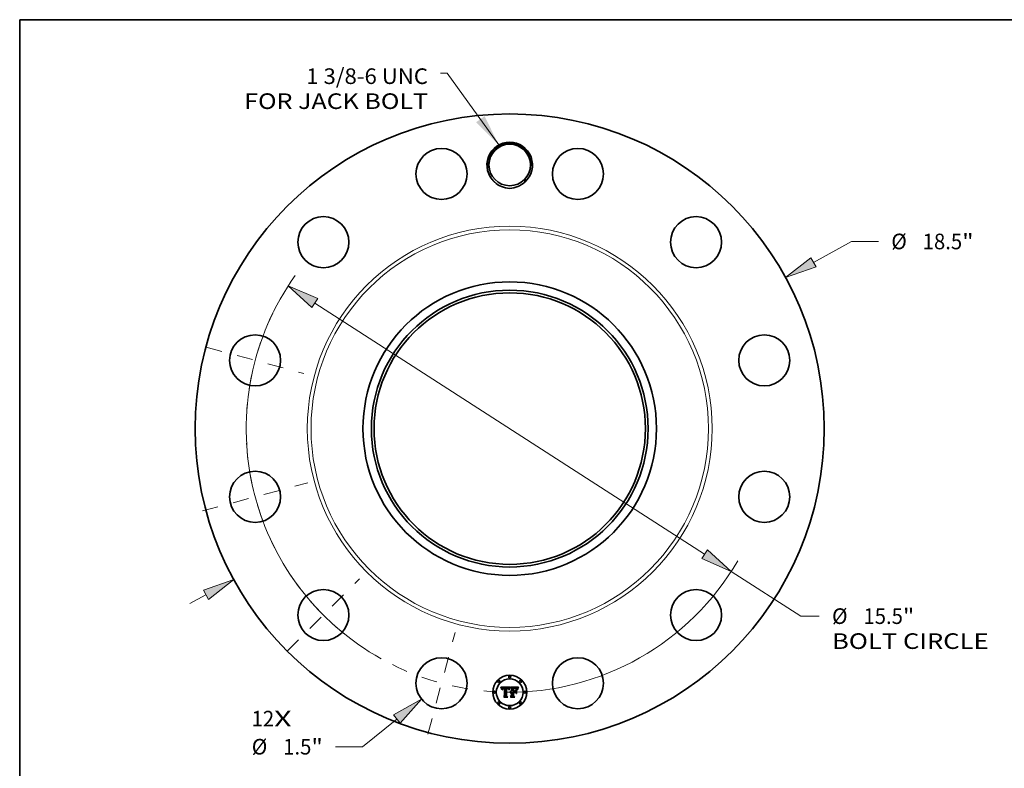
# Model space of a CAD drawing. Extents: x 0 to 10.8, y 0 to 8.2.
# Drawn here: x 0.2 to 6.5, y 3.5 to 8.2 of the extents above; entities that cross this region are included whole.
import ezdxf
from ezdxf.enums import TextEntityAlignment as Align

# ---------------------------------------------------------------- set-up
doc = ezdxf.new("R2010")
doc.units = 0
doc.header["$MEASUREMENT"] = 0
doc.linetypes.add('DASHDOT', pattern=[18.5, 12, -3, 0.5, -3])
doc.layers.get('0').update_dxf_attribs({"lineweight": 13})
doc.layers.add('1', color=7, linetype='Continuous', lineweight=13)
doc.styles.get("Standard").update_dxf_attribs({"font": 'isocp.shx'})

# ---------------------------------------------------------------- blocks, each defined once
blk = doc.blocks.new('BLOCK7')
at = {"color": 7, "lineweight": 13, "ltscale": 0.03937}
for s, p, p2 in [('12', (-7.589341, -8.755663), (-6.926154, -8.755663)), ('X', (-6.926154, -8.755663), (-6.416163, -8.755663))]:
    blk.add_text(s, height=0.458925, dxfattribs=at).set_placement(p, p2, align=Align.FIT)
blk = doc.blocks.new('BLOCK8')
at = {"color": 7, "lineweight": 13, "ltscale": 0.03937}
blk.add_lwpolyline([(-0.320713, 8.337571), (-1.839604, 10.450081), (-2.036455, 10.450081)], dxfattribs=at)
blk.add_solid([(-0.991281, 9.003975), (-0.320713, 8.337571), (-0.738903, 9.185434)], dxfattribs=at)
for s, p, p2 in [('1 3/8-6 UNC', (-5.984143, 10.130757), (-2.403596, 10.130757)), ('FOR JACK BOLT', (-7.807243, 9.396477), (-2.403595, 9.396477))]:
    blk.add_text(s, height=0.458925, dxfattribs=at).set_placement(p, p2, align=Align.FIT)
blk = doc.blocks.new('BLOCK9')
at = {"color": 7, "lineweight": 13, "ltscale": 0.03937}
for p, q in [((8.932683, 4.887839), (10.05418, 5.501507)), ((10.05418, 5.501507), (10.846836, 5.501507))]:
    blk.add_line(p, q, dxfattribs=at)
at = {"color": 7, "lineweight": 13, "ltscale": 0.013401}
blk.add_line((-9.402925, -5.145149), (-8.932683, -4.887839), dxfattribs=at)
at = {"color": 7, "lineweight": 13, "ltscale": 0.03937}
for points in [[(8.858077, 5.024182), (8.11462, 4.440207), (9.007288, 4.751495)], [(-8.858077, -5.024182), (-8.11462, -4.440207), (-9.007288, -4.751495)]]:
    blk.add_lwpolyline(points, close=True, dxfattribs=at)
for points in [[(8.858077, 5.024182), (8.11462, 4.440207), (8.858077, 5.024182), (9.007288, 4.751495)], [(-8.858077, -5.024182), (-8.11462, -4.440207), (-8.858077, -5.024182), (-9.007288, -4.751495)]]:
    blk.add_solid(points, dxfattribs=at)
for s, p, p2 in [('%%c', (11.219851, 5.272044), (11.678776, 5.272044)), ('18.5', (12.145045, 5.272044), (13.305621, 5.272044)), ('"', (13.305621, 5.272044), (13.642167, 5.272044))]:
    blk.add_text(s, height=0.458925, dxfattribs=at).set_placement(p, p2, align=Align.FIT)
blk = doc.blocks.new('BLOCK10')
at = {"color": 7, "lineweight": 13, "ltscale": 0.03937}
for p, q in [((-3.317937, -8.539161), (-4.330192, -9.351714)), ((-4.330192, -9.351714), (-5.122848, -9.351714))]:
    blk.add_line(p, q, dxfattribs=at)
blk.add_lwpolyline([(-3.220646, -8.660363), (-2.590723, -7.955415), (-3.415228, -8.417959)], close=True, dxfattribs=at)
blk.add_solid([(-3.220646, -8.660363), (-2.590723, -7.955415), (-3.220646, -8.660363), (-3.415228, -8.417959)], dxfattribs=at)
for s, p, p2 in [('%%c', (-7.586585, -9.581177), (-7.12766, -9.581177)), ('1.5', (-6.661391, -9.581177), (-5.832408, -9.581177)), ('"', (-5.832408, -9.581177), (-5.495863, -9.581177))]:
    blk.add_text(s, height=0.458925, dxfattribs=at).set_placement(p, p2, align=Align.FIT)
blk = doc.blocks.new('BLOCK11')
at = {"color": 7, "lineweight": 13, "ltscale": 0.03937}
for p, q in [((-5.731095, 3.692226), (5.731095, -3.692226)), ((6.515019, -4.197264), (8.557765, -5.513292))]:
    blk.add_line(p, q, dxfattribs=at)
at = {"color": 7, "lineweight": 13, "ltscale": 0.013663}
blk.add_line((8.557765, -5.513292), (9.104292, -5.513292), dxfattribs=at)
at = {"color": 7, "lineweight": 13, "ltscale": 0.03937}
for points in [[(-5.646923, 3.82288), (-6.515019, 4.197264), (-5.815268, 3.561572)], [(5.646923, -3.82288), (6.515019, -4.197264), (5.815268, -3.561572)]]:
    blk.add_lwpolyline(points, close=True, dxfattribs=at)
for start, end in [(144.494305, 240.845151), (269.154857, 329.922835)]:
    blk.add_arc((0, 0), 7.75, start, end, dxfattribs=at)
for points in [[(-5.646923, 3.82288), (-6.515019, 4.197264), (-5.646923, 3.82288), (-5.815268, 3.561572)], [(5.646923, -3.82288), (6.515019, -4.197264), (5.646923, -3.82288), (5.815268, -3.561572)]]:
    blk.add_solid(points, dxfattribs=at)
for s, p, p2 in [('%%c', (9.477307, -5.742755), (9.936232, -5.742755)), ('15.5', (10.4025, -5.742755), (11.563077, -5.742755)), ('"', (11.563077, -5.742755), (11.899623, -5.742755)), ('BOLT CIRCLE', (9.477307, -6.477035), (14.08513, -6.477035))]:
    blk.add_text(s, height=0.458925, dxfattribs=at).set_placement(p, p2, align=Align.FIT)
blk = doc.blocks.new('BLOCK12')
at = {"color": 7, "linetype": 'DASHDOT', "lineweight": 13, "ltscale": 0.03937}
blk.add_line((-2.406367, -8.980684), (-1.605328, -5.991166), dxfattribs=at)
blk.add_arc((0, 0), 7.75, 243.559413, 266.440595, dxfattribs=at)
blk = doc.blocks.new('BLOCK13')
at = {"color": 7, "linetype": 'DASHDOT', "lineweight": 13, "ltscale": 0.03937}
blk.add_line((-6.541093, -6.541093), (-4.419062, -4.419062), dxfattribs=at)
blk.add_arc((0, 0), 7.75, 213.906775, 236.093224, dxfattribs=at)
blk = doc.blocks.new('BLOCK14')
at = {"color": 7, "linetype": 'DASHDOT', "lineweight": 13, "ltscale": 0.03937}
blk.add_line((-9.036546, -2.421335), (-5.935304, -1.59036), dxfattribs=at)
blk.add_arc((0, 0), 7.75, 183.131855, 206.868142, dxfattribs=at)
blk = doc.blocks.new('BLOCK15')
at = {"color": 7, "linetype": 'DASHDOT', "lineweight": 13, "ltscale": 0.03937}
blk.add_line((-8.92172, 2.390568), (-6.050131, 1.621128), dxfattribs=at)
blk.add_arc((0, 0), 7.75, 154.010712, 175.989291, dxfattribs=at)

msp = doc.modelspace()

# ---------------------------------------------------------------- linework, layer by layer
at = {"color": 7, "lineweight": 35, "ltscale": 0.001404}
msp.add_line((3.2844, 4.0414), (3.3405, 4.0419), dxfattribs=at)
at = {"color": 7, "lineweight": 35, "ltscale": 4.5e-05}
for p, q in [((3.2852, 4.0398), (3.2844, 4.0414)), ((3.3926, 4.0355), (3.3937, 4.037)), ((3.337, 4.0297), (3.3377, 4.0314)), ((3.3388, 4.0305), (3.3381, 4.0289))]:
    msp.add_line(p, q, dxfattribs=at)
at = {"color": 7, "lineweight": 35, "ltscale": 4.4e-05}
for p, q in [((3.286, 4.0383), (3.2852, 4.0398)), ((3.3916, 4.0341), (3.3926, 4.0355)), ((3.3935, 4.0345), (3.3925, 4.033))]:
    msp.add_line(p, q, dxfattribs=at)
at = {"color": 7, "lineweight": 35, "ltscale": 4.2e-05}
for p, q in [((3.2867, 4.0368), (3.286, 4.0383)), ((3.304, 3.9779), (3.3029, 3.9792)), ((3.3377, 4.0314), (3.3384, 4.0329)), ((3.3395, 4.032), (3.3388, 4.0305)), ((3.3899, 4.0312), (3.3907, 4.0327))]:
    msp.add_line(p, q, dxfattribs=at)
at = {"color": 7, "lineweight": 35, "ltscale": 4.1e-05}
for p, q in [((3.2874, 4.0353), (3.2867, 4.0368)), ((3.2912, 4.0269), (3.2902, 4.0282)), ((3.3916, 4.0315), (3.3908, 4.0301))]:
    msp.add_line(p, q, dxfattribs=at)
at = {"color": 7, "lineweight": 35, "ltscale": 2e-05}
for p, q in [((3.2961, 4.0365), (3.2953, 4.0361)), ((3.326, 4.0373), (3.3252, 4.0375)), ((3.379, 4.0364), (3.3783, 4.0368)), ((3.3919, 4.0397), (3.3914, 4.0391)), ((3.2928, 4.0334), (3.2924, 4.0327)), ((3.2932, 4.0341), (3.2928, 4.0334)), ((3.2945, 4.03), (3.2948, 4.0307)), ((3.3014, 4.0338), (3.3007, 4.0336)), ((3.3284, 4.0344), (3.3291, 4.0339)), ((3.3291, 4.0339), (3.3297, 4.0334)), ((3.3314, 4.0329), (3.331, 4.0336)), ((3.3355, 4.0326), (3.3352, 4.0318)), ((3.3422, 4.0087), (3.3419, 4.0094)), ((3.344, 4.0069), (3.3445, 4.0075)), ((3.3445, 4.0075), (3.3451, 4.008)), ((3.3471, 4.0092), (3.3479, 4.0095)), ((3.3479, 4.0095), (3.3486, 4.0097)), ((3.3753, 4.0341), (3.3745, 4.0342)), ((3.3809, 4.0352), (3.3803, 4.0357)), ((3.3879, 4.033), (3.3876, 4.0322))]:
    msp.add_line(p, q, dxfattribs=at)
at = {"color": 7, "lineweight": 35, "ltscale": 2.1e-05}
for p, q in [((3.2968, 4.0368), (3.2961, 4.0365)), ((3.3181, 4.0377), (3.3173, 4.0377)), ((3.319, 4.0378), (3.3181, 4.0377)), ((3.3198, 4.0378), (3.319, 4.0378)), ((3.3207, 4.0379), (3.3198, 4.0378)), ((3.3215, 4.0379), (3.3207, 4.0379)), ((3.3252, 4.0375), (3.3244, 4.0377)), ((3.3783, 4.0368), (3.3775, 4.037)), ((3.3924, 4.0404), (3.3919, 4.0397)), ((3.2924, 4.0327), (3.2921, 4.0319)), ((3.2943, 4.0292), (3.2945, 4.03)), ((3.2952, 4.028), (3.295, 4.0271)), ((3.2995, 4.0346), (3.3003, 4.0348)), ((3.3023, 4.0339), (3.3014, 4.0338)), ((3.3225, 4.0352), (3.3233, 4.0352)), ((3.3276, 4.0347), (3.3284, 4.0344)), ((3.3295, 4.0325), (3.3287, 4.0328)), ((3.3302, 4.0321), (3.3295, 4.0325)), ((3.3297, 4.0334), (3.3303, 4.0328)), ((3.331, 4.0316), (3.3302, 4.0321)), ((3.3318, 4.0321), (3.3314, 4.0329)), ((3.3349, 4.0311), (3.3346, 4.0303)), ((3.3352, 4.0318), (3.3349, 4.0311)), ((3.345, 4.0109), (3.3442, 4.0105)), ((3.3457, 4.0113), (3.345, 4.0109)), ((3.3465, 4.0117), (3.3457, 4.0113)), ((3.3473, 4.0119), (3.3465, 4.0117)), ((3.3481, 4.0121), (3.3473, 4.0119)), ((3.3489, 4.0122), (3.3481, 4.0121)), ((3.3486, 4.0097), (3.3494, 4.0098)), ((3.3494, 4.0098), (3.3503, 4.0099)), ((3.3696, 4.0344), (3.3687, 4.0344)), ((3.3815, 4.0346), (3.3809, 4.0352)), ((3.3876, 4.0322), (3.3873, 4.0315))]:
    msp.add_line(p, q, dxfattribs=at)
at = {"color": 7, "lineweight": 35, "ltscale": 2.2e-05}
for p, q in [((3.2977, 4.0371), (3.2968, 4.0368)), ((3.3037, 4.0377), (3.3029, 4.0377)), ((3.3046, 4.0376), (3.3037, 4.0377)), ((3.3929, 4.0411), (3.3924, 4.0404)), ((3.2941, 4.0283), (3.2943, 4.0292)), ((3.295, 4.0271), (3.2949, 4.0263)), ((3.3003, 4.0348), (3.3011, 4.035)), ((3.3031, 4.0339), (3.3023, 4.0339)), ((3.3216, 4.0352), (3.3225, 4.0352)), ((3.3262, 4.0336), (3.3253, 4.0338)), ((3.3271, 4.0334), (3.3262, 4.0336)), ((3.3279, 4.0331), (3.3271, 4.0334)), ((3.3287, 4.0328), (3.3279, 4.0331)), ((3.3303, 4.0328), (3.3308, 4.032)), ((3.3346, 4.0303), (3.3343, 4.0294)), ((3.3442, 4.0105), (3.3435, 4.01)), ((3.3498, 4.0122), (3.3489, 4.0122)), ((3.3503, 4.0099), (3.3512, 4.0099)), ((3.3745, 4.0342), (3.3736, 4.0343))]:
    msp.add_line(p, q, dxfattribs=at)
at = {"color": 7, "lineweight": 35, "ltscale": 2.3e-05}
for p, q in [((3.2986, 4.0373), (3.2977, 4.0371)), ((3.3055, 4.0376), (3.3046, 4.0376)), ((3.3065, 4.0375), (3.3055, 4.0376)), ((3.3244, 4.0377), (3.3235, 4.0378)), ((3.3775, 4.037), (3.3766, 4.0373)), ((3.2921, 4.0319), (3.2918, 4.031)), ((3.2949, 4.0263), (3.2948, 4.0254)), ((3.3011, 4.035), (3.3021, 4.0351)), ((3.3041, 4.0339), (3.3031, 4.0339)), ((3.3244, 4.0339), (3.3235, 4.034)), ((3.3253, 4.0338), (3.3244, 4.0339)), ((3.3321, 4.0313), (3.3318, 4.0321)), ((3.334, 4.0286), (3.3337, 4.0277)), ((3.3343, 4.0294), (3.334, 4.0286)), ((3.3429, 4.0093), (3.3422, 4.0087)), ((3.3435, 4.01), (3.3429, 4.0093)), ((3.3687, 4.0344), (3.3678, 4.0344)), ((3.3736, 4.0343), (3.3727, 4.0343)), ((3.3821, 4.0339), (3.3815, 4.0346)), ((3.3873, 4.0315), (3.3869, 4.0306))]:
    msp.add_line(p, q, dxfattribs=at)
at = {"color": 7, "lineweight": 35, "ltscale": 2.5e-05}
for p, q in [((3.2995, 4.0375), (3.2986, 4.0373)), ((3.3225, 4.0378), (3.3215, 4.0379)), ((3.3766, 4.0373), (3.3756, 4.0375)), ((3.2916, 4.0301), (3.2914, 4.0291)), ((3.2937, 4.0264), (3.2939, 4.0274)), ((3.3021, 4.0351), (3.303, 4.0351)), ((3.3267, 4.0349), (3.3276, 4.0347)), ((3.3328, 4.0294), (3.3325, 4.0304)), ((3.3337, 4.0277), (3.333, 4.0284)), ((3.3678, 4.0344), (3.3668, 4.0343)), ((3.3827, 4.0331), (3.3821, 4.0339)), ((3.3862, 4.0288), (3.3858, 4.0278))]:
    msp.add_line(p, q, dxfattribs=at)
at = {"color": 7, "lineweight": 35, "ltscale": 2.6e-05}
for p, q in [((3.3006, 4.0376), (3.2995, 4.0375)), ((3.3417, 4.0388), (3.3423, 4.0396)), ((3.303, 4.0351), (3.3041, 4.0351)), ((3.3717, 4.0344), (3.3707, 4.0344)), ((3.3866, 4.0297), (3.3862, 4.0288))]:
    msp.add_line(p, q, dxfattribs=at)
at = {"color": 7, "lineweight": 35, "ltscale": 2.8e-05}
for p, q in [((3.3017, 4.0377), (3.3006, 4.0376)), ((3.2976, 4.0324), (3.2968, 4.0316)), ((3.3436, 4.0126), (3.3444, 4.0134)), ((3.3444, 4.0134), (3.3453, 4.0141)), ((3.379, 4.0333), (3.3779, 4.0336)), ((3.38, 4.0328), (3.379, 4.0333)), ((3.3808, 4.0332), (3.3817, 4.0324)), ((3.384, 4.0313), (3.3833, 4.0322))]:
    msp.add_line(p, q, dxfattribs=at)
at = {"color": 7, "lineweight": 35, "ltscale": 2.9e-05}
for p, q in [((3.3029, 4.0377), (3.3017, 4.0377)), ((3.341, 4.0378), (3.3417, 4.0388)), ((3.3746, 4.0377), (3.3734, 4.0378)), ((3.3962, 4.0398), (3.3971, 4.039)), ((3.2913, 4.028), (3.2912, 4.0269)), ((3.3429, 4.0116), (3.3436, 4.0126)), ((3.3453, 4.0141), (3.3462, 4.0147)), ((3.3657, 4.0342), (3.3646, 4.0342)), ((3.3648, 4.0355), (3.3659, 4.0355)), ((3.3798, 4.0338), (3.3808, 4.0332)), ((3.381, 4.0322), (3.38, 4.0328))]:
    msp.add_line(p, q, dxfattribs=at)
at = {"color": 7, "lineweight": 35, "ltscale": 2.4e-05}
for p, q in [((3.3074, 4.0374), (3.3065, 4.0375)), ((3.3235, 4.0378), (3.3225, 4.0378)), ((3.3935, 4.0419), (3.3929, 4.0411)), ((3.2918, 4.031), (3.2916, 4.0301)), ((3.2939, 4.0274), (3.2941, 4.0283)), ((3.3235, 4.034), (3.3225, 4.034)), ((3.3325, 4.0304), (3.3321, 4.0313)), ((3.3727, 4.0343), (3.3717, 4.0344)), ((3.3869, 4.0306), (3.3866, 4.0297))]:
    msp.add_line(p, q, dxfattribs=at)
at = {"color": 7, "lineweight": 35, "ltscale": 5.9e-05}
msp.add_line((3.3069, 4.0351), (3.3074, 4.0374), dxfattribs=at)
at = {"color": 7, "lineweight": 35, "ltscale": 0.00127}
msp.add_line((3.3173, 4.0377), (3.3167, 3.9869), dxfattribs=at)
at = {"color": 7, "lineweight": 35, "ltscale": 1.9e-05}
for p, q in [((3.3267, 4.0371), (3.326, 4.0373)), ((3.3405, 4.0419), (3.3402, 4.0412)), ((3.3914, 4.0391), (3.391, 4.0385)), ((3.2936, 4.0347), (3.2932, 4.0341)), ((3.2953, 4.0361), (3.2947, 4.0357)), ((3.2948, 4.0307), (3.2952, 4.0314)), ((3.2954, 4.0287), (3.2952, 4.028)), ((3.2988, 4.0344), (3.2995, 4.0346)), ((3.3233, 4.0352), (3.3241, 4.0352)), ((3.331, 4.0336), (3.3306, 4.0343)), ((3.3358, 4.0333), (3.3355, 4.0326)), ((3.3361, 4.0339), (3.3358, 4.0333)), ((3.3454, 4.0065), (3.3448, 4.006)), ((3.3451, 4.008), (3.3457, 4.0085)), ((3.3457, 4.0085), (3.3464, 4.0089)), ((3.3464, 4.0089), (3.3471, 4.0092)), ((3.376, 4.034), (3.3753, 4.0341)), ((3.3882, 4.0337), (3.3879, 4.033))]:
    msp.add_line(p, q, dxfattribs=at)
at = {"color": 7, "lineweight": 35, "ltscale": 1.8e-05}
for p, q in [((3.3274, 4.0369), (3.3267, 4.0371)), ((3.3281, 4.0365), (3.3274, 4.0369)), ((3.391, 4.0385), (3.3906, 4.0379)), ((3.2941, 4.0352), (3.2936, 4.0347)), ((3.2947, 4.0357), (3.2941, 4.0352)), ((3.2952, 4.0314), (3.2956, 4.032)), ((3.2956, 4.0294), (3.2954, 4.0287)), ((3.2981, 4.0341), (3.2988, 4.0344)), ((3.3007, 4.0336), (3.2999, 4.0335)), ((3.3241, 4.0352), (3.3248, 4.0351)), ((3.3306, 4.0343), (3.3301, 4.0348)), ((3.3365, 4.0346), (3.3361, 4.0339)), ((3.346, 4.0069), (3.3454, 4.0065)), ((3.3466, 4.0073), (3.346, 4.0069)), ((3.3472, 4.0077), (3.3466, 4.0073)), ((3.3505, 4.0122), (3.3498, 4.0122)), ((3.3512, 4.0087), (3.3505, 4.0086)), ((3.3797, 4.0361), (3.379, 4.0364)), ((3.3803, 4.0357), (3.3797, 4.0361))]:
    msp.add_line(p, q, dxfattribs=at)
at = {"color": 7, "lineweight": 35, "ltscale": 1.7e-05}
for p, q in [((3.3286, 4.0362), (3.3281, 4.0365)), ((3.3906, 4.0379), (3.3902, 4.0373)), ((3.2956, 4.032), (3.296, 4.0325)), ((3.2969, 4.0334), (3.2975, 4.0338)), ((3.2975, 4.0338), (3.2981, 4.0341)), ((3.2999, 4.0335), (3.2993, 4.0332)), ((3.3212, 4.0339), (3.3205, 4.0339)), ((3.3219, 4.034), (3.3212, 4.0339)), ((3.3248, 4.0351), (3.3255, 4.0351)), ((3.3297, 4.0354), (3.3292, 4.0358)), ((3.3301, 4.0348), (3.3297, 4.0354)), ((3.3368, 4.0352), (3.3365, 4.0346)), ((3.3478, 4.008), (3.3472, 4.0077)), ((3.3484, 4.0082), (3.3478, 4.008)), ((3.3491, 4.0084), (3.3484, 4.0082)), ((3.3498, 4.0086), (3.3491, 4.0084)), ((3.3505, 4.0086), (3.3498, 4.0086)), ((3.3512, 4.0121), (3.3505, 4.0122)), ((3.3767, 4.0339), (3.376, 4.034)), ((3.3885, 4.0343), (3.3882, 4.0337))]:
    msp.add_line(p, q, dxfattribs=at)
at = {"color": 7, "lineweight": 35, "ltscale": 0.000173}
msp.add_line((3.3402, 4.0412), (3.3368, 4.0352), dxfattribs=at)
at = {"color": 7, "lineweight": 35, "ltscale": 3.4e-05}
for p, q in [((3.3397, 4.0356), (3.3404, 4.0368)), ((3.3423, 4.0396), (3.3435, 4.0389)), ((3.3415, 4.036), (3.3409, 4.0348)), ((3.3634, 4.0354), (3.3648, 4.0355)), ((3.3775, 4.0348), (3.3787, 4.0344)), ((3.3858, 4.0278), (3.3852, 4.0291)), ((3.389, 4.026), (3.3886, 4.0247))]:
    msp.add_line(p, q, dxfattribs=at)
at = {"color": 7, "lineweight": 35, "ltscale": 3.1e-05}
for p, q in [((3.3404, 4.0368), (3.341, 4.0378)), ((3.3734, 4.0378), (3.3722, 4.0379)), ((3.3419, 4.0094), (3.3424, 4.0106)), ((3.3473, 4.0152), (3.3485, 4.0156)), ((3.3671, 4.0356), (3.3684, 4.0356)), ((3.3779, 4.0336), (3.3767, 4.0339)), ((3.3787, 4.0344), (3.3798, 4.0338)), ((3.3829, 4.0306), (3.382, 4.0315)), ((3.3891, 4.0354), (3.3885, 4.0343))]:
    msp.add_line(p, q, dxfattribs=at)
at = {"color": 7, "lineweight": 35, "ltscale": 3.2e-05}
for p, q in [((3.3422, 4.0371), (3.3415, 4.036)), ((3.296, 4.0325), (3.2969, 4.0334)), ((3.3367, 4.0253), (3.3355, 4.0257)), ((3.3684, 4.0356), (3.3697, 4.0356)), ((3.3697, 4.0356), (3.371, 4.0356)), ((3.3852, 4.0291), (3.3846, 4.0302))]:
    msp.add_line(p, q, dxfattribs=at)
at = {"color": 7, "lineweight": 35, "ltscale": 3e-05}
for p, q in [((3.3428, 4.0381), (3.3422, 4.0371)), ((3.3902, 4.0373), (3.3896, 4.0363)), ((3.2948, 4.0254), (3.2936, 4.0254)), ((3.2968, 4.0316), (3.2961, 4.0306)), ((3.2987, 4.033), (3.2976, 4.0324)), ((3.3255, 4.0351), (3.3267, 4.0349)), ((3.3424, 4.0106), (3.3429, 4.0116)), ((3.3462, 4.0147), (3.3473, 4.0152)), ((3.3659, 4.0355), (3.3671, 4.0356)), ((3.382, 4.0315), (3.381, 4.0322)), ((3.3846, 4.0302), (3.384, 4.0313)), ((3.3886, 4.0247), (3.3876, 4.0254))]:
    msp.add_line(p, q, dxfattribs=at)
at = {"color": 7, "lineweight": 35, "ltscale": 2.7e-05}
for p, q in [((3.3435, 4.0389), (3.3428, 4.0381)), ((3.3756, 4.0375), (3.3746, 4.0377)), ((3.2914, 4.0291), (3.2913, 4.028)), ((3.2936, 4.0254), (3.2937, 4.0264)), ((3.333, 4.0284), (3.3328, 4.0294)), ((3.3668, 4.0343), (3.3657, 4.0342)), ((3.3707, 4.0344), (3.3696, 4.0344)), ((3.3817, 4.0324), (3.3824, 4.0316)), ((3.3824, 4.0316), (3.3829, 4.0306)), ((3.3833, 4.0322), (3.3827, 4.0331)), ((3.3896, 4.0363), (3.3891, 4.0354))]:
    msp.add_line(p, q, dxfattribs=at)
at = {"color": 7, "lineweight": 35, "ltscale": 0.000219}
msp.add_line((3.3512, 4.0358), (3.3448, 4.0419), dxfattribs=at)
at = {"color": 7, "lineweight": 35, "ltscale": 0.001216}
msp.add_line((3.3448, 4.0419), (3.3935, 4.0419), dxfattribs=at)
at = {"color": 7, "lineweight": 35, "ltscale": 4.3e-05}
for p, q in [((3.3623, 4.038), (3.3605, 4.038)), ((3.3457, 3.9779), (3.3445, 3.9792)), ((3.3728, 4.0356), (3.3745, 4.0354)), ((3.3907, 4.0327), (3.3916, 4.0341)), ((3.3925, 4.033), (3.3916, 4.0315))]:
    msp.add_line(p, q, dxfattribs=at)
at = {"color": 7, "lineweight": 35, "ltscale": 0.000548}
msp.add_line((3.3605, 4.038), (3.3605, 4.0161), dxfattribs=at)
at = {"color": 7, "lineweight": 35, "ltscale": 0.000114}
msp.add_line((3.3668, 4.0379), (3.3623, 4.038), dxfattribs=at)
at = {"color": 7, "lineweight": 35, "ltscale": 6.7e-05}
msp.add_line((3.3695, 4.038), (3.3668, 4.0379), dxfattribs=at)
at = {"color": 7, "lineweight": 35, "ltscale": 3.5e-05}
for p, q in [((3.3709, 4.0379), (3.3695, 4.038)), ((3.3498, 4.0159), (3.3512, 4.0161)), ((3.3814, 4.0231), (3.3826, 4.0224)), ((3.3826, 4.0021), (3.3814, 4.0028))]:
    msp.add_line(p, q, dxfattribs=at)
at = {"color": 7, "lineweight": 35, "ltscale": 3.3e-05}
for p, q in [((3.3722, 4.0379), (3.3709, 4.0379)), ((3.2961, 4.0306), (3.2956, 4.0294)), ((3.3448, 4.006), (3.344, 4.0069)), ((3.3485, 4.0156), (3.3498, 4.0159))]:
    msp.add_line(p, q, dxfattribs=at)
at = {"color": 7, "lineweight": 35, "ltscale": 4.7e-05}
for p, q in [((3.3937, 4.037), (3.3949, 4.0384)), ((3.3363, 4.028), (3.337, 4.0297)), ((3.3381, 4.0289), (3.3374, 4.0271))]:
    msp.add_line(p, q, dxfattribs=at)
at = {"color": 7, "lineweight": 35, "ltscale": 4.8e-05}
for p, q in [((3.3958, 4.0375), (3.3946, 4.036)), ((3.3949, 4.0384), (3.3962, 4.0398))]:
    msp.add_line(p, q, dxfattribs=at)
at = {"color": 7, "lineweight": 35, "ltscale": 5e-05}
for p, q in [((3.3971, 4.039), (3.3958, 4.0375)), ((3.3374, 4.0271), (3.3367, 4.0253))]:
    msp.add_line(p, q, dxfattribs=at)
at = {"color": 7, "lineweight": 35, "ltscale": 4e-05}
for p, q in [((3.2881, 4.0338), (3.2874, 4.0353)), ((3.3885, 4.0283), (3.3892, 4.0297)), ((3.3892, 4.0297), (3.3899, 4.0312))]:
    msp.add_line(p, q, dxfattribs=at)
at = {"color": 7, "lineweight": 35, "ltscale": 3.9e-05}
for p, q in [((3.2887, 4.0323), (3.2881, 4.0338)), ((3.3384, 4.0329), (3.339, 4.0343)), ((3.3402, 4.0335), (3.3395, 4.032)), ((3.3745, 4.0354), (3.376, 4.0352)), ((3.388, 4.0268), (3.3885, 4.0283)), ((3.3908, 4.0301), (3.3901, 4.0287))]:
    msp.add_line(p, q, dxfattribs=at)
at = {"color": 7, "lineweight": 35, "ltscale": 3.8e-05}
for p, q in [((3.2892, 4.0309), (3.2887, 4.0323)), ((3.3876, 4.0254), (3.388, 4.0268))]:
    msp.add_line(p, q, dxfattribs=at)
at = {"color": 7, "lineweight": 35, "ltscale": 3.7e-05}
for p, q in [((3.2897, 4.0296), (3.2892, 4.0309)), ((3.3409, 4.0348), (3.3402, 4.0335)), ((3.3901, 4.0287), (3.3895, 4.0274))]:
    msp.add_line(p, q, dxfattribs=at)
at = {"color": 7, "lineweight": 35, "ltscale": 3.6e-05}
for p, q in [((3.2902, 4.0282), (3.2897, 4.0296)), ((3.339, 4.0343), (3.3397, 4.0356)), ((3.376, 4.0352), (3.3775, 4.0348)), ((3.3895, 4.0274), (3.389, 4.026))]:
    msp.add_line(p, q, dxfattribs=at)
at = {"color": 7, "lineweight": 35, "ltscale": 1.6e-05}
for p, q in [((3.2993, 4.0332), (3.2987, 4.033)), ((3.3225, 4.034), (3.3219, 4.034)), ((3.3292, 4.0358), (3.3286, 4.0362))]:
    msp.add_line(p, q, dxfattribs=at)
at = {"color": 7, "lineweight": 35, "ltscale": 0.000214}
for p, q in [((3.3008, 3.9818), (3.3074, 3.9873)), ((3.3605, 3.9885), (3.3665, 3.9824))]:
    msp.add_line(p, q, dxfattribs=at)
at = {"color": 7, "lineweight": 35, "ltscale": 0.000535}
msp.add_line((3.3223, 3.9818), (3.3008, 3.9818), dxfattribs=at)
at = {"color": 7, "lineweight": 35, "ltscale": 0.000561}
msp.add_line((3.3029, 3.9792), (3.3254, 3.9792), dxfattribs=at)
at = {"color": 7, "lineweight": 35, "ltscale": 0.000599}
msp.add_line((3.3279, 3.9779), (3.304, 3.9779), dxfattribs=at)
at = {"color": 7, "lineweight": 35, "ltscale": 7e-05}
msp.add_line((3.3041, 4.0351), (3.3069, 4.0351), dxfattribs=at)
at = {"color": 7, "lineweight": 35, "ltscale": 8.3e-05}
msp.add_line((3.3074, 4.0339), (3.3041, 4.0339), dxfattribs=at)
at = {"color": 7, "lineweight": 35, "ltscale": 0.001166}
msp.add_line((3.3074, 3.9873), (3.3074, 4.0339), dxfattribs=at)
at = {"color": 7, "lineweight": 35, "ltscale": 0.000188}
msp.add_line((3.3167, 3.9869), (3.3223, 3.9818), dxfattribs=at)
at = {"color": 7, "lineweight": 35, "ltscale": 0.001221}
msp.add_line((3.3191, 3.9864), (3.3191, 4.0352), dxfattribs=at)
at = {"color": 7, "lineweight": 35, "ltscale": 6.3e-05}
msp.add_line((3.3191, 4.0352), (3.3216, 4.0352), dxfattribs=at)
at = {"color": 7, "lineweight": 35, "ltscale": 0.000238}
msp.add_line((3.3254, 3.9792), (3.3191, 3.9864), dxfattribs=at)
at = {"color": 7, "lineweight": 35, "ltscale": 0.001178}
msp.add_line((3.3205, 4.0339), (3.3205, 3.9867), dxfattribs=at)
at = {"color": 7, "lineweight": 35, "ltscale": 0.000288}
msp.add_line((3.3205, 3.9867), (3.3279, 3.9779), dxfattribs=at)
at = {"color": 7, "lineweight": 35, "ltscale": 1.2e-05}
msp.add_line((3.3308, 4.032), (3.331, 4.0316), dxfattribs=at)
at = {"color": 7, "lineweight": 35, "ltscale": 6.1e-05}
msp.add_line((3.3355, 4.0257), (3.3363, 4.028), dxfattribs=at)
at = {"color": 7, "lineweight": 35, "ltscale": 0.000244}
msp.add_line((3.3435, 3.9824), (3.3512, 3.9885), dxfattribs=at)
at = {"color": 7, "lineweight": 35, "ltscale": 0.000575}
msp.add_line((3.3665, 3.9824), (3.3435, 3.9824), dxfattribs=at)
at = {"color": 7, "lineweight": 35, "ltscale": 0.000642}
msp.add_line((3.3445, 3.9792), (3.3702, 3.9792), dxfattribs=at)
at = {"color": 7, "lineweight": 35, "ltscale": 0.000678}
msp.add_line((3.3728, 3.9779), (3.3457, 3.9779), dxfattribs=at)
at = {"color": 7, "lineweight": 35, "ltscale": 0.000494}
msp.add_line((3.3512, 4.0161), (3.3512, 4.0358), dxfattribs=at)
at = {"color": 7, "lineweight": 35, "ltscale": 5.5e-05}
msp.add_line((3.3512, 4.0099), (3.3512, 4.0121), dxfattribs=at)
at = {"color": 7, "lineweight": 35, "ltscale": 0.000504}
msp.add_line((3.3512, 3.9885), (3.3512, 4.0087), dxfattribs=at)
at = {"color": 7, "lineweight": 35, "ltscale": 7.1e-05}
msp.add_line((3.3605, 4.0161), (3.3634, 4.0161), dxfattribs=at)
at = {"color": 7, "lineweight": 35, "ltscale": 0.000268}
msp.add_line((3.3713, 4.0121), (3.3605, 4.0121), dxfattribs=at)
at = {"color": 7, "lineweight": 35, "ltscale": 0.00059}
msp.add_line((3.3605, 4.0121), (3.3605, 3.9885), dxfattribs=at)
at = {"color": 7, "lineweight": 35, "ltscale": 0.000484}
msp.add_line((3.3634, 4.0161), (3.3634, 4.0354), dxfattribs=at)
at = {"color": 7, "lineweight": 35, "ltscale": 0.000547}
msp.add_line((3.3634, 3.9876), (3.3634, 4.0095), dxfattribs=at)
at = {"color": 7, "lineweight": 35, "ltscale": 0.000235}
msp.add_line((3.3634, 4.0095), (3.3728, 4.0095), dxfattribs=at)
at = {"color": 7, "lineweight": 35, "ltscale": 0.00027}
msp.add_line((3.3702, 3.9792), (3.3634, 3.9876), dxfattribs=at)
at = {"color": 7, "lineweight": 35, "ltscale": 0.000452}
msp.add_line((3.3646, 4.0342), (3.3646, 4.0161), dxfattribs=at)
at = {"color": 7, "lineweight": 35, "ltscale": 0.000177}
msp.add_line((3.3646, 4.0161), (3.3717, 4.0161), dxfattribs=at)
at = {"color": 7, "lineweight": 35, "ltscale": 0.000501}
msp.add_line((3.3646, 4.0082), (3.3646, 3.9881), dxfattribs=at)
at = {"color": 7, "lineweight": 35, "ltscale": 0.00024}
msp.add_line((3.3742, 4.0082), (3.3646, 4.0082), dxfattribs=at)
at = {"color": 7, "lineweight": 35, "ltscale": 0.000328}
msp.add_line((3.3646, 3.9881), (3.3728, 3.9779), dxfattribs=at)
at = {"color": 7, "lineweight": 35, "ltscale": 4.6e-05}
for p, q in [((3.371, 4.0356), (3.3728, 4.0356)), ((3.3728, 4.0095), (3.3742, 4.0082)), ((3.3946, 4.036), (3.3935, 4.0345))]:
    msp.add_line(p, q, dxfattribs=at)
at = {"color": 7, "lineweight": 35, "ltscale": 0.000277}
msp.add_line((3.3792, 4.0044), (3.3713, 4.0121), dxfattribs=at)
at = {"color": 7, "lineweight": 35, "ltscale": 0.000273}
msp.add_line((3.3717, 4.0161), (3.3792, 4.024), dxfattribs=at)
at = {"color": 7, "lineweight": 35, "ltscale": 0.000491}
msp.add_line((3.3792, 4.024), (3.3792, 4.0044), dxfattribs=at)
at = {"color": 7, "lineweight": 35, "ltscale": 0.000506}
for p, q in [((3.3814, 4.0028), (3.3814, 4.0231)), ((3.3826, 4.0224), (3.3826, 4.0021))]:
    msp.add_line(p, q, dxfattribs=at)
at = {"color": 7, "lineweight": 35, "ltscale": 0.03937}
for points in [[(3.435, 7.226, 2.662028), (3.246, 7.226)], [(3.4055, 7.453, 0.124846), (3.341, 7.4709)], [(3.435, 7.226, 0.040404), (3.4378, 7.2468)]]:
    msp.add_lwpolyline(points, format="xyb", dxfattribs=at)
for centre, radius in [((3.3405, 5.6719), 1.9838), ((3.3405, 7.3341), 0.1307), ((2.9103, 7.2774), 0.1609), ((3.7707, 7.2774), 0.1609), ((2.1652, 6.8473), 0.1609), ((4.5158, 6.8473), 0.1609), ((3.3405, 5.6719), 0.9254), ((3.3405, 5.6719), 0.8727), ((3.3405, 5.6719), 0.8558), ((1.735, 6.1021), 0.1609), ((4.946, 6.1021), 0.1609), ((1.735, 5.2418), 0.1609), ((4.946, 5.2418), 0.1609), ((2.1652, 4.4966), 0.1609), ((4.5158, 4.4966), 0.1609), ((2.9103, 4.0664), 0.1609), ((3.7707, 4.0664), 0.1609), ((3.3405, 4.0098), 0.1072), ((3.3405, 4.1057), 0.0065), ((3.3405, 4.0098), 0.0845), ((3.2727, 4.0776), 0.0065), ((3.4083, 4.0776), 0.0065), ((3.2446, 4.0098), 0.0065), ((3.4364, 4.0098), 0.0065), ((3.2727, 3.942), 0.0065), ((3.3405, 3.914), 0.0065), ((3.4083, 3.942), 0.0065)]:
    msp.add_circle(centre, radius, dxfattribs=at)
at = {"color": 7, "lineweight": 13, "ltscale": 0.03937}
for radius in [1.2766, 1.2532]:
    msp.add_circle((3.3405, 5.6719), radius, dxfattribs=at)
at = {"color": 7, "lineweight": 35, "ltscale": 0.03937}
for centre, major_axis, ratio, start_param, end_param in [((3.3474, 7.3316), (0.1323, 0.0633), 0.986681, 3.505006, 4.223744), ((3.3338, 7.3313), (0.1357, -0.0547), 0.987289, 5.136869, 5.8565)]:
    msp.add_ellipse(centre, major_axis=major_axis, ratio=ratio, start_param=start_param, end_param=end_param, dxfattribs=at)
for points, knots in [([(3.341, 7.4709), (3.3321, 7.4711), (3.3233, 7.4706), (3.3144, 7.4694), (3.299, 7.466), (3.2843, 7.4604), (3.2782, 7.4576), (3.2654, 7.4509), (3.2536, 7.4426), (3.2475, 7.4377), (3.2401, 7.4308), (3.2334, 7.4232), (3.232, 7.4215), (3.2299, 7.4189), (3.2278, 7.4162), (3.2271, 7.4153), (3.2258, 7.4135), (3.2245, 7.4117), (3.2238, 7.4107), (3.2208, 7.4063), (3.2179, 7.4015), (3.2157, 7.3976), (3.213, 7.3921), (3.2106, 7.3867), (3.21, 7.3852), (3.2088, 7.3823), (3.2077, 7.3793), (3.2072, 7.3779), (3.2042, 7.3692), (3.2019, 7.3602), (3.2006, 7.3526), (3.1992, 7.3405), (3.1992, 7.3283), (3.1994, 7.3237), (3.2008, 7.3058), (3.205, 7.2879), (3.2099, 7.2751), (3.2177, 7.2599), (3.2276, 7.2461), (3.2297, 7.2434), (3.234, 7.2381), (3.2386, 7.2331), (3.241, 7.2307), (3.2435, 7.2283), (3.246, 7.226)], [0, 0, 0, 0, 0, 0, 33.072837, 33.072837, 33.072837, 57.580464, 57.580464, 57.580464, 86.471437, 86.471437, 86.471437, 94.733135, 94.733135, 94.733135, 98.860858, 98.860858, 98.860858, 102.988581, 102.988581, 102.988581, 118.144744, 118.144744, 118.144744, 123.836768, 123.836768, 123.836768, 129.516529, 129.516529, 129.516529, 157.512621, 157.512621, 157.512621, 173.913965, 173.913965, 173.913965, 222.694667, 222.694667, 222.694667, 234.914976, 234.914976, 234.914976, 247.107932, 247.107932, 247.107932, 247.107932, 247.107932, 247.107932]), ([(3.4445, 7.2549), (3.4459, 7.2566), (3.4472, 7.2583), (3.4485, 7.2601), (3.4524, 7.2658), (3.4562, 7.272), (3.4585, 7.2763), (3.4613, 7.2821), (3.4636, 7.2879), (3.4642, 7.2893), (3.4673, 7.2977), (3.4698, 7.3063), (3.4713, 7.3137), (3.4729, 7.3254), (3.4731, 7.3372), (3.4731, 7.3416), (3.4721, 7.3569), (3.469, 7.372), (3.4656, 7.3826), (3.4599, 7.3957), (3.4525, 7.4079), (3.4507, 7.4107), (3.4425, 7.4226), (3.4327, 7.4333), (3.4243, 7.4408), (3.4152, 7.4474), (3.4055, 7.453)], [0, 0, 0, 0, 0, 0, 8.507777, 8.507777, 8.507777, 26.437079, 26.437079, 26.437079, 32.483205, 32.483205, 32.483205, 61.375421, 61.375421, 61.375421, 78.282702, 78.282702, 78.282702, 120.150156, 120.150156, 120.150156, 132.715288, 132.715288, 132.715288, 175.241641, 175.241641, 175.241641, 175.241641, 175.241641, 175.241641])]:
    msp.add_open_spline(points, degree=5, knots=knots, dxfattribs=at)
at = {"layer": '1', "color": 7, "lineweight": 35, "ltscale": 0.03937}
for p, q in [((0.25, 0.25), (0.25, 8.25)), ((0.25, 8.25), (10.75, 8.25))]:
    msp.add_line(p, q, dxfattribs=at)

# ---------------------------------------------------------------- block references
at = {"lineweight": 0, "xscale": 0.214469, "yscale": 0.214469, "zscale": 0.214469}
for name in ['BLOCK8', 'BLOCK9', 'BLOCK11', 'BLOCK15', 'BLOCK14', 'BLOCK13', 'BLOCK12', 'BLOCK10', 'BLOCK7']:
    msp.add_blockref(name, (3.3405, 5.6719), dxfattribs=at)

doc.saveas('drawing.dxf')
